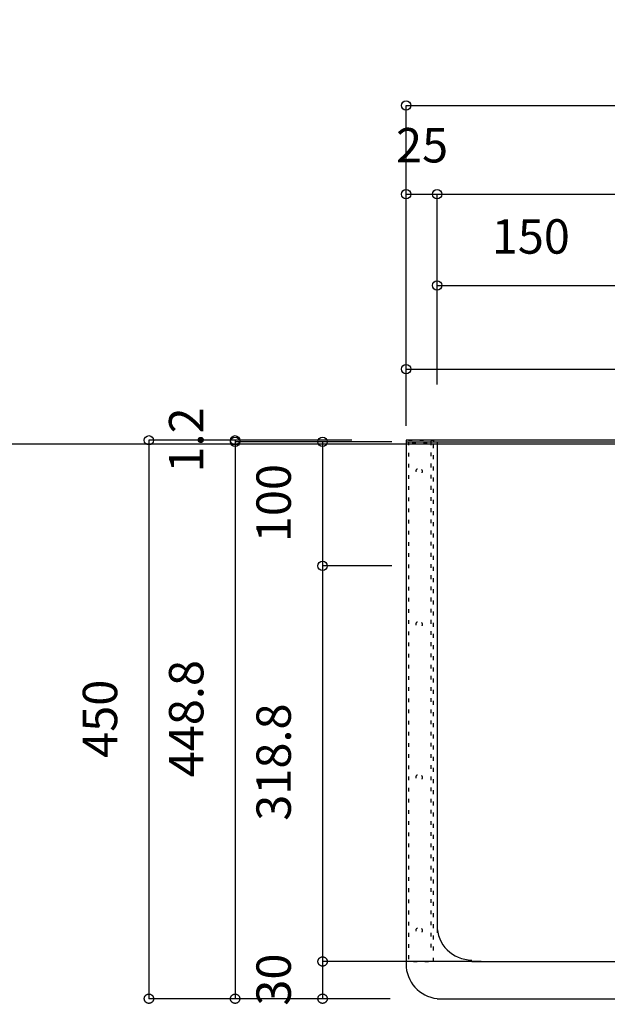
# Model space of a CAD drawing. Extents: x 25814 to 55118, y -3108 to 19000.
# Drawn here: x 42904 to 43378, y 5505 to 6298 of the extents above; entities that cross this region are included whole.
import ezdxf
from ezdxf.enums import TextEntityAlignment as Align

# ---------------------------------------------------------------- set-up
doc = ezdxf.new("R2010")
doc.units = 0
doc.header["$LTSCALE"] = 15
doc.linetypes.add('______-12', pattern=[0.6, 0.2, -0.4])
for name, color, linetype in [('020', 1, 'CONTINUOUS'), ('__', 7, 'CONTINUOUS'), ('__-1', 7, 'CONTINUOUS'), ('SAKUZU', 7, 'CONTINUOUS')]:
    doc.layers.add(name, color=color, linetype=linetype)
doc.styles.add('YUGOTHIC_MEDIUM', font='txt', dxfattribs={"bigfont": 'YuGothic Medium'})

# ---------------------------------------------------------------- blocks, each defined once
blk = doc.blocks.new('______-5_3D')
at = {"layer": '__-1', "color": 140, "flags": 128}
blk.add_lwpolyline([(26078.06, 4948.5), (50078.06, 4948.5), (50078.06, -2051.5), (26078.06, -2051.5)], close=True, dxfattribs=at)
blk = doc.blocks.new('______-6_3D')
at = {"layer": '__-1', "color": 6, "flags": 128}
blk.add_lwpolyline([(26078.06, 19148.5), (50078.06, 19148.5), (50078.06, 12148.5), (26078.06, 12148.5)], close=True, dxfattribs=at)
blk = doc.blocks.new('____-616')
at = {"layer": '020', "color": 7, "linetype": '______-12', "flags": 128}
for points in [[(42526.27, -6547.7), (42526.27, -6127.7), (42506.27, -6127.7), (42506.27, -6547.7)], [(42506.27, -6127.7), (42526.27, -6127.7), (42526.27, -6129.7), (42506.27, -6129.7)], [(42526.27, -6538.9), (42526.27, -6127.7), (42524.27, -6127.7), (42524.27, -6538.9)], [(42516.74, -6151.16), (42516.88, -6151.36), (42517, -6151.57), (42517.1, -6151.8), (42517.18, -6152.03), (42517.23, -6152.27), (42517.26, -6152.51), (42517.27, -6152.76), (42517.25, -6153), (42517.21, -6153.24), (42517.14, -6153.48), (42517.06, -6153.71), (42516.95, -6153.93), (42516.82, -6154.14), (42516.66, -6154.33), (42516.5, -6154.51), (42516.31, -6154.67), (42516.11, -6154.81), (42515.9, -6154.93), (42515.67, -6155.03), (42515.44, -6155.11), (42515.2, -6155.16), (42514.96, -6155.19), (42514.71, -6155.2), (42514.47, -6155.18), (42514.22, -6155.14), (42513.99, -6155.07), (42513.76, -6154.99), (42513.54, -6154.88), (42513.33, -6154.75), (42513.14, -6154.6), (42512.96, -6154.43), (42512.8, -6154.24), (42512.66, -6154.04), (42512.54, -6153.83), (42512.44, -6153.6), (42512.36, -6153.37), (42512.31, -6153.13), (42512.28, -6152.89), (42512.27, -6152.64), (42512.29, -6152.4), (42512.33, -6152.16), (42512.39, -6151.92), (42512.48, -6151.69), (42512.59, -6151.47), (42512.72, -6151.26), (42512.87, -6151.07), (42513.04, -6150.89), (42513.23, -6150.73), (42513.43, -6150.59), (42513.64, -6150.47), (42513.87, -6150.37), (42514.1, -6150.29), (42514.34, -6150.24), (42514.58, -6150.21), (42514.83, -6150.2), (42515.07, -6150.22), (42515.31, -6150.26), (42515.55, -6150.33), (42515.78, -6150.41), (42516, -6150.52), (42516.21, -6150.65), (42516.4, -6150.8), (42516.58, -6150.97)], [(42516.74, -6274.49), (42516.88, -6274.69), (42517, -6274.91), (42517.1, -6275.13), (42517.18, -6275.36), (42517.23, -6275.6), (42517.26, -6275.85), (42517.27, -6276.09), (42517.25, -6276.34), (42517.21, -6276.58), (42517.14, -6276.81), (42517.06, -6277.04), (42516.95, -6277.26), (42516.82, -6277.47), (42516.66, -6277.66), (42516.5, -6277.84), (42516.31, -6278), (42516.11, -6278.14), (42515.9, -6278.26), (42515.67, -6278.36), (42515.44, -6278.44), (42515.2, -6278.5), (42514.96, -6278.53), (42514.71, -6278.53), (42514.47, -6278.51), (42514.22, -6278.47), (42513.99, -6278.41), (42513.76, -6278.32), (42513.54, -6278.21), (42513.33, -6278.08), (42513.14, -6277.93), (42512.96, -6277.76), (42512.8, -6277.57), (42512.66, -6277.37), (42512.54, -6277.16), (42512.44, -6276.94), (42512.36, -6276.7), (42512.31, -6276.46), (42512.28, -6276.22), (42512.27, -6275.98), (42512.29, -6275.73), (42512.33, -6275.49), (42512.39, -6275.25), (42512.48, -6275.02), (42512.59, -6274.8), (42512.72, -6274.6), (42512.87, -6274.4), (42513.04, -6274.23), (42513.23, -6274.06), (42513.43, -6273.92), (42513.64, -6273.8), (42513.87, -6273.7), (42514.1, -6273.62), (42514.34, -6273.57), (42514.58, -6273.54), (42514.83, -6273.53), (42515.07, -6273.55), (42515.31, -6273.59), (42515.55, -6273.66), (42515.78, -6273.75), (42516, -6273.86), (42516.21, -6273.99), (42516.4, -6274.14), (42516.58, -6274.31)], [(42516.74, -6397.83), (42516.88, -6398.03), (42517, -6398.24), (42517.1, -6398.46), (42517.18, -6398.7), (42517.23, -6398.94), (42517.26, -6399.18), (42517.27, -6399.42), (42517.25, -6399.67), (42517.21, -6399.91), (42517.14, -6400.15), (42517.06, -6400.38), (42516.95, -6400.6), (42516.82, -6400.8), (42516.66, -6401), (42516.5, -6401.17), (42516.31, -6401.34), (42516.11, -6401.48), (42515.9, -6401.6), (42515.67, -6401.7), (42515.44, -6401.78), (42515.2, -6401.83), (42514.96, -6401.86), (42514.71, -6401.87), (42514.47, -6401.85), (42514.22, -6401.81), (42513.99, -6401.74), (42513.76, -6401.65), (42513.54, -6401.54), (42513.33, -6401.41), (42513.14, -6401.26), (42512.96, -6401.09), (42512.8, -6400.91), (42512.66, -6400.71), (42512.54, -6400.49), (42512.44, -6400.27), (42512.36, -6400.04), (42512.31, -6399.8), (42512.28, -6399.55), (42512.27, -6399.31), (42512.29, -6399.06), (42512.33, -6398.82), (42512.39, -6398.59), (42512.48, -6398.36), (42512.59, -6398.14), (42512.72, -6397.93), (42512.87, -6397.74), (42513.04, -6397.56), (42513.23, -6397.4), (42513.43, -6397.26), (42513.64, -6397.14), (42513.87, -6397.04), (42514.1, -6396.96), (42514.34, -6396.9), (42514.58, -6396.87), (42514.83, -6396.87), (42515.07, -6396.89), (42515.31, -6396.93), (42515.55, -6396.99), (42515.78, -6397.08), (42516, -6397.19), (42516.21, -6397.32), (42516.4, -6397.47), (42516.58, -6397.64)], [(42516.74, -6521.16), (42516.88, -6521.36), (42517, -6521.57), (42517.1, -6521.8), (42517.18, -6522.03), (42517.23, -6522.27), (42517.26, -6522.51), (42517.27, -6522.76), (42517.25, -6523), (42517.21, -6523.24), (42517.14, -6523.48), (42517.06, -6523.71), (42516.95, -6523.93), (42516.82, -6524.14), (42516.66, -6524.33), (42516.5, -6524.51), (42516.31, -6524.67), (42516.11, -6524.81), (42515.9, -6524.93), (42515.67, -6525.03), (42515.44, -6525.11), (42515.2, -6525.16), (42514.96, -6525.19), (42514.71, -6525.2), (42514.47, -6525.18), (42514.22, -6525.14), (42513.99, -6525.07), (42513.76, -6524.99), (42513.54, -6524.88), (42513.33, -6524.75), (42513.14, -6524.6), (42512.96, -6524.43), (42512.8, -6524.24), (42512.66, -6524.04), (42512.54, -6523.83), (42512.44, -6523.6), (42512.36, -6523.37), (42512.31, -6523.13), (42512.28, -6522.89), (42512.27, -6522.64), (42512.29, -6522.4), (42512.33, -6522.16), (42512.39, -6521.92), (42512.48, -6521.69), (42512.59, -6521.47), (42512.72, -6521.26), (42512.87, -6521.07), (42513.04, -6520.89), (42513.23, -6520.73), (42513.43, -6520.59), (42513.64, -6520.47), (42513.87, -6520.37), (42514.1, -6520.29), (42514.34, -6520.24), (42514.58, -6520.21), (42514.83, -6520.2), (42515.07, -6520.22), (42515.31, -6520.26), (42515.55, -6520.33), (42515.78, -6520.41), (42516, -6520.52), (42516.21, -6520.65), (42516.4, -6520.8), (42516.58, -6520.97)]]:
    blk.add_lwpolyline(points, close=True, dxfattribs=at)
blk = doc.blocks.new('______-8_3D')
at = {"layer": 'SAKUZU', "color": 7, "linetype": 'CONTINUOUS'}
for p, q in [((42504.26, -6127.7), (42504.25, -6549.7)), ((42504.25, -6128.9), (43254.25, -6128.9)), ((43254.25, -6127.7), (42504.26, -6127.7)), ((42529.26, -6128.9), (42529.25, -6524.7)), ((42557.25, -6547.7), (43201.25, -6547.7)), ((42529.27, -6577.7), (43226.25, -6577.7))]:
    blk.add_line(p, q, dxfattribs=at)
for centre, end in [((42557.25, -6518.5), 270), ((42532.25, -6549.7), 263.88381)]:
    blk.add_arc(centre, 28, 180, end, dxfattribs=at)
at = {"layer": '__-1', "color": 7}
blk.add_blockref('____-616', (0, 0), dxfattribs=at)
blk = doc.blocks.new('____-700')
at = {"layer": '__-1', "style": 'YUGOTHIC_MEDIUM'}
blk.add_text('25', height=1.8489, dxfattribs=at).set_placement((661.579, 299.558), align=Align.TOP_LEFT)
blk = doc.blocks.new('____-701')
at = {"layer": '__-1'}
for p, q in [((662.119, 285.782), (662.119, 296.003)), ((662.119, 296.003), (663.785, 296.003)), ((663.785, 285.782), (663.785, 296.003))]:
    blk.add_line(p, q, dxfattribs=at)
for centre in [(662.119, 296.003), (663.785, 296.003)]:
    blk.add_circle(centre, 0.25, dxfattribs=at)
at = {"layer": '__-1', "color": 7}
blk.add_blockref('____-700', (0, 0), dxfattribs=at)
blk = doc.blocks.new('____-702')
at = {"layer": '__-1', "style": 'YUGOTHIC_MEDIUM'}
blk.add_text('700', height=1.8489, dxfattribs=at).set_placement((685.059, 299.558), align=Align.TOP_LEFT)
blk = doc.blocks.new('____-703')
at = {"layer": '__-1'}
for p, q in [((663.785, 285.782), (663.785, 296.003)), ((663.785, 296.003), (710.452, 296.003)), ((710.452, 285.702), (710.452, 296.003))]:
    blk.add_line(p, q, dxfattribs=at)
for centre in [(663.785, 296.003), (710.452, 296.003)]:
    blk.add_circle(centre, 0.25, dxfattribs=at)
at = {"layer": '__-1', "color": 7}
blk.add_blockref('____-702', (0, 0), dxfattribs=at)
blk = doc.blocks.new('____-704')
at = {"layer": '__-1', "style": 'YUGOTHIC_MEDIUM'}
blk.add_text('25', height=1.8489, dxfattribs=at).set_placement((709.912, 299.558), align=Align.TOP_LEFT)
blk = doc.blocks.new('____-705')
at = {"layer": '__-1'}
for p, q in [((710.452, 285.702), (710.452, 296.003)), ((710.452, 296.003), (712.119, 296.003)), ((712.119, 285.702), (712.119, 296.003))]:
    blk.add_line(p, q, dxfattribs=at)
for centre in [(710.452, 296.003), (712.119, 296.003)]:
    blk.add_circle(centre, 0.25, dxfattribs=at)
at = {"layer": '__-1', "color": 7}
blk.add_blockref('____-704', (0, 0), dxfattribs=at)
blk = doc.blocks.new('____-706')
at = {"layer": '__-1'}
for name in ['____-701', '____-703', '____-705']:
    blk.add_blockref(name, (0, 0), dxfattribs=at)
blk = doc.blocks.new('____-707')
at = {"layer": '__-1', "style": 'YUGOTHIC_MEDIUM'}
blk.add_text('750', height=1.8489, dxfattribs=at).set_placement((685.059, 304.324), align=Align.TOP_LEFT)
blk = doc.blocks.new('____-708')
at = {"layer": '__-1'}
for p, q in [((662.119, 285.782), (662.119, 300.769)), ((662.119, 300.769), (712.119, 300.769)), ((712.119, 285.622), (712.119, 300.769))]:
    blk.add_line(p, q, dxfattribs=at)
for centre in [(662.119, 300.769), (712.119, 300.769)]:
    blk.add_circle(centre, 0.25, dxfattribs=at)
at = {"layer": '__-1', "color": 7}
blk.add_blockref('____-707', (0, 0), dxfattribs=at)
blk = doc.blocks.new('____-709')
at = {"layer": '__-1', "style": 'YUGOTHIC_MEDIUM'}
blk.add_text('150', height=1.8489, dxfattribs=at).set_placement((666.725, 294.658), align=Align.TOP_LEFT)
blk = doc.blocks.new('____-710')
at = {"layer": '__-1'}
for p, q in [((663.785, 285.782), (663.785, 291.103)), ((663.785, 291.103), (673.785, 291.103)), ((673.785, 283.835), (673.785, 291.103))]:
    blk.add_line(p, q, dxfattribs=at)
for centre in [(663.785, 291.103), (673.785, 291.103)]:
    blk.add_circle(centre, 0.25, dxfattribs=at)
at = {"layer": '__-1', "color": 7}
blk.add_blockref('____-709', (0, 0), dxfattribs=at)
blk = doc.blocks.new('____-711')
at = {"layer": '__-1', "style": 'YUGOTHIC_MEDIUM'}
blk.add_text('550', height=1.8489, dxfattribs=at).set_placement((690.059, 294.658), align=Align.TOP_LEFT)
blk = doc.blocks.new('____-712')
at = {"layer": '__-1'}
for p, q in [((673.785, 283.835), (673.785, 291.103)), ((673.785, 291.103), (710.452, 291.103)), ((710.452, 283.835), (710.452, 291.103))]:
    blk.add_line(p, q, dxfattribs=at)
for centre in [(673.785, 291.103), (710.452, 291.103)]:
    blk.add_circle(centre, 0.25, dxfattribs=at)
at = {"layer": '__-1', "color": 7}
blk.add_blockref('____-711', (0, 0), dxfattribs=at)
blk = doc.blocks.new('____-713')
at = {"layer": '__-1'}
for name in ['____-710', '____-712']:
    blk.add_blockref(name, (0, 0), dxfattribs=at)
blk = doc.blocks.new('____-754')
at = {"layer": '__-1', "style": 'YUGOTHIC_MEDIUM'}
blk.add_text('450', height=1.8489, dxfattribs=at).set_placement((675.059, 290.162), align=Align.TOP_LEFT)
blk = doc.blocks.new('____-755')
at = {"layer": '__-1'}
for p, q in [((662.119, 283.559), (662.119, 286.607)), ((662.119, 286.607), (692.119, 286.607)), ((692.119, 282.368), (692.119, 286.607))]:
    blk.add_line(p, q, dxfattribs=at)
for centre in [(662.119, 286.607), (692.119, 286.607)]:
    blk.add_circle(centre, 0.25, dxfattribs=at)
at = {"layer": '__-1', "color": 7}
blk.add_blockref('____-754', (0, 0), dxfattribs=at)
blk = doc.blocks.new('____-756')
at = {"layer": '__-1', "style": 'YUGOTHIC_MEDIUM'}
blk.add_text('300', height=1.8489, dxfattribs=at).set_placement((700.059, 290.162), align=Align.TOP_LEFT)
blk = doc.blocks.new('____-757')
at = {"layer": '__-1'}
for p, q in [((692.119, 282.368), (692.119, 286.607)), ((692.119, 286.607), (712.119, 286.607)), ((712.119, 285.702), (712.119, 286.607))]:
    blk.add_line(p, q, dxfattribs=at)
for centre in [(692.119, 286.607), (712.119, 286.607)]:
    blk.add_circle(centre, 0.25, dxfattribs=at)
at = {"layer": '__-1', "color": 7}
blk.add_blockref('____-756', (0, 0), dxfattribs=at)
blk = doc.blocks.new('____-758')
at = {"layer": '__-1'}
for name in ['____-755', '____-757']:
    blk.add_blockref(name, (0, 0), dxfattribs=at)
blk = doc.blocks.new('____-775')
at = {"layer": '__-1', "style": 'YUGOTHIC_MEDIUM'}
blk.add_text('1.2', height=1.8489, rotation=90, dxfattribs=at).set_placement((649.376, 281.05), align=Align.TOP_LEFT)
blk = doc.blocks.new('____-776')
at = {"layer": '__-1'}
for p, q in [((659.199, 282.782), (652.931, 282.782)), ((652.931, 282.782), (652.931, 282.702)), ((659.199, 282.702), (652.931, 282.702))]:
    blk.add_line(p, q, dxfattribs=at)
for centre in [(652.931, 282.782), (652.931, 282.702)]:
    blk.add_circle(centre, 0.25, dxfattribs=at)
at = {"layer": '__-1', "color": 7}
blk.add_blockref('____-775', (0, 0), dxfattribs=at)
blk = doc.blocks.new('____-777')
at = {"layer": '__-1', "style": 'YUGOTHIC_MEDIUM'}
blk.add_text('448.8', height=1.8489, rotation=90, dxfattribs=at).set_placement((649.376, 264.676), align=Align.TOP_LEFT)
blk = doc.blocks.new('____-778')
at = {"layer": '__-1'}
for p, q in [((659.199, 282.702), (652.931, 282.702)), ((652.931, 282.702), (652.931, 252.782)), ((654.632, 252.782), (652.931, 252.782))]:
    blk.add_line(p, q, dxfattribs=at)
at = {"layer": '__-1', "flags": 128}
blk.add_lwpolyline([(652.931, 253.032), (652.943, 253.032), (652.955, 253.031), (652.967, 253.029), (652.98, 253.027), (652.992, 253.024), (653.003, 253.021), (653.015, 253.017), (653.027, 253.013), (653.038, 253.008), (653.049, 253.002), (653.059, 252.996), (653.07, 252.99), (653.08, 252.983), (653.09, 252.975), (653.099, 252.967), (653.108, 252.959), (653.116, 252.95), (653.124, 252.94), (653.132, 252.931), (653.139, 252.921), (653.145, 252.91), (653.152, 252.9), (653.157, 252.889), (653.162, 252.877), (653.166, 252.866), (653.17, 252.854), (653.174, 252.842), (653.176, 252.83), (653.178, 252.818), (653.18, 252.806), (653.181, 252.794), (653.181, 252.782), (653.181, 252.769), (653.18, 252.757), (653.178, 252.745), (653.176, 252.733), (653.174, 252.721), (653.17, 252.709), (653.166, 252.697), (653.162, 252.686), (653.157, 252.675), (653.152, 252.664), (653.145, 252.653), (653.139, 252.642), (653.132, 252.632), (653.124, 252.623), (653.116, 252.613), (653.108, 252.605), (653.099, 252.596), (653.09, 252.588), (653.08, 252.58), (653.07, 252.573), (653.059, 252.567), (653.049, 252.561), (653.038, 252.555), (653.027, 252.55), (653.015, 252.546), (653.003, 252.542), (652.992, 252.539), (652.98, 252.536), (652.967, 252.534), (652.955, 252.532), (652.943, 252.531), (652.931, 252.531), (652.918, 252.531), (652.906, 252.532), (652.894, 252.534), (652.882, 252.536), (652.87, 252.539), (652.858, 252.542), (652.846, 252.546), (652.835, 252.55), (652.824, 252.555), (652.813, 252.561), (652.802, 252.567), (652.792, 252.573), (652.782, 252.58), (652.772, 252.588), (652.763, 252.596), (652.754, 252.605), (652.745, 252.613), (652.737, 252.623), (652.73, 252.632), (652.723, 252.642), (652.716, 252.653), (652.71, 252.664), (652.704, 252.675), (652.699, 252.686), (652.695, 252.697), (652.691, 252.709), (652.688, 252.721), (652.685, 252.733), (652.683, 252.745), (652.682, 252.757), (652.681, 252.769), (652.68, 252.782), (652.681, 252.794), (652.682, 252.806), (652.683, 252.818), (652.685, 252.83), (652.688, 252.842), (652.691, 252.854), (652.695, 252.866), (652.699, 252.877), (652.704, 252.889), (652.71, 252.9), (652.716, 252.91), (652.723, 252.921), (652.73, 252.931), (652.737, 252.94), (652.745, 252.95), (652.754, 252.959), (652.763, 252.967), (652.772, 252.975), (652.782, 252.983), (652.792, 252.99), (652.802, 252.996), (652.813, 253.002), (652.824, 253.008), (652.835, 253.013), (652.846, 253.017), (652.858, 253.021), (652.87, 253.024), (652.882, 253.027), (652.894, 253.029), (652.906, 253.031), (652.918, 253.032), (652.931, 253.032)], close=True, dxfattribs=at)
at = {"layer": '__-1'}
blk.add_circle((652.931, 282.702), 0.25, dxfattribs=at)
at = {"layer": '__-1', "color": 7}
blk.add_blockref('____-777', (0, 0), dxfattribs=at)
blk = doc.blocks.new('____-779')
at = {"layer": '__-1'}
for name in ['____-776', '____-778']:
    blk.add_blockref(name, (0, 0), dxfattribs=at)
blk = doc.blocks.new('____-780')
at = {"layer": '__-1', "style": 'YUGOTHIC_MEDIUM'}
blk.add_text('450', height=1.8489, rotation=90, dxfattribs=at).set_placement((644.743, 265.721), align=Align.TOP_LEFT)
blk = doc.blocks.new('____-781')
at = {"layer": '__-1'}
for p, q in [((659.199, 282.782), (648.298, 282.782)), ((648.298, 282.782), (648.298, 252.782)), ((660.866, 252.782), (648.298, 252.782))]:
    blk.add_line(p, q, dxfattribs=at)
at = {"layer": '__-1', "flags": 128}
blk.add_lwpolyline([(648.298, 253.032), (648.311, 253.032), (648.323, 253.031), (648.335, 253.029), (648.347, 253.027), (648.359, 253.024), (648.371, 253.021), (648.383, 253.017), (648.394, 253.013), (648.405, 253.008), (648.416, 253.002), (648.427, 252.996), (648.437, 252.99), (648.448, 252.983), (648.457, 252.975), (648.467, 252.967), (648.475, 252.959), (648.484, 252.95), (648.492, 252.94), (648.499, 252.931), (648.507, 252.921), (648.513, 252.91), (648.519, 252.9), (648.525, 252.889), (648.53, 252.877), (648.534, 252.866), (648.538, 252.854), (648.541, 252.842), (648.544, 252.83), (648.546, 252.818), (648.548, 252.806), (648.548, 252.794), (648.549, 252.782), (648.548, 252.769), (648.548, 252.757), (648.546, 252.745), (648.544, 252.733), (648.541, 252.721), (648.538, 252.709), (648.534, 252.697), (648.53, 252.686), (648.525, 252.675), (648.519, 252.664), (648.513, 252.653), (648.507, 252.642), (648.499, 252.632), (648.492, 252.623), (648.484, 252.613), (648.475, 252.605), (648.467, 252.596), (648.457, 252.588), (648.448, 252.58), (648.437, 252.573), (648.427, 252.567), (648.416, 252.561), (648.405, 252.555), (648.394, 252.55), (648.383, 252.546), (648.371, 252.542), (648.359, 252.539), (648.347, 252.536), (648.335, 252.534), (648.323, 252.532), (648.311, 252.531), (648.298, 252.531), (648.286, 252.531), (648.274, 252.532), (648.262, 252.534), (648.25, 252.536), (648.238, 252.539), (648.226, 252.542), (648.214, 252.546), (648.203, 252.55), (648.191, 252.555), (648.18, 252.561), (648.17, 252.567), (648.159, 252.573), (648.149, 252.58), (648.14, 252.588), (648.13, 252.596), (648.121, 252.605), (648.113, 252.613), (648.105, 252.623), (648.097, 252.632), (648.09, 252.642), (648.084, 252.653), (648.078, 252.664), (648.072, 252.675), (648.067, 252.686), (648.063, 252.697), (648.059, 252.709), (648.055, 252.721), (648.053, 252.733), (648.051, 252.745), (648.049, 252.757), (648.048, 252.769), (648.048, 252.782), (648.048, 252.794), (648.049, 252.806), (648.051, 252.818), (648.053, 252.83), (648.055, 252.842), (648.059, 252.854), (648.063, 252.866), (648.067, 252.877), (648.072, 252.889), (648.078, 252.9), (648.084, 252.91), (648.09, 252.921), (648.097, 252.931), (648.105, 252.94), (648.113, 252.95), (648.121, 252.959), (648.13, 252.967), (648.14, 252.975), (648.149, 252.983), (648.159, 252.99), (648.17, 252.996), (648.18, 253.002), (648.191, 253.008), (648.203, 253.013), (648.214, 253.017), (648.226, 253.021), (648.238, 253.024), (648.25, 253.027), (648.262, 253.029), (648.274, 253.031), (648.286, 253.032), (648.298, 253.032)], close=True, dxfattribs=at)
at = {"layer": '__-1'}
blk.add_circle((648.298, 282.782), 0.25, dxfattribs=at)
at = {"layer": '__-1', "color": 7}
blk.add_blockref('____-780', (0, 0), dxfattribs=at)
blk = doc.blocks.new('____-782')
at = {"layer": '__-1', "style": 'YUGOTHIC_MEDIUM'}
blk.add_text('318.8', height=1.8489, rotation=90, dxfattribs=at).set_placement((654.076, 262.343), align=Align.TOP_LEFT)
blk = doc.blocks.new('____-783')
at = {"layer": '__-1'}
for p, q in [((658.172, 276.035), (657.632, 276.035)), ((657.632, 276.035), (657.632, 254.782)), ((666.152, 254.782), (657.632, 254.782))]:
    blk.add_line(p, q, dxfattribs=at)
at = {"layer": '__-1', "flags": 128}
blk.add_lwpolyline([(657.632, 255.032), (657.644, 255.032), (657.656, 255.031), (657.668, 255.029), (657.681, 255.027), (657.693, 255.024), (657.704, 255.021), (657.716, 255.017), (657.728, 255.013), (657.739, 255.008), (657.75, 255.002), (657.76, 254.996), (657.771, 254.99), (657.781, 254.983), (657.791, 254.975), (657.8, 254.967), (657.809, 254.959), (657.817, 254.95), (657.825, 254.94), (657.833, 254.931), (657.84, 254.921), (657.846, 254.91), (657.853, 254.9), (657.858, 254.889), (657.863, 254.877), (657.867, 254.866), (657.871, 254.854), (657.875, 254.842), (657.877, 254.83), (657.879, 254.818), (657.881, 254.806), (657.882, 254.794), (657.882, 254.782), (657.882, 254.769), (657.881, 254.757), (657.879, 254.745), (657.877, 254.733), (657.875, 254.721), (657.871, 254.709), (657.867, 254.697), (657.863, 254.686), (657.858, 254.675), (657.853, 254.664), (657.846, 254.653), (657.84, 254.642), (657.833, 254.632), (657.825, 254.623), (657.817, 254.613), (657.809, 254.605), (657.8, 254.596), (657.791, 254.588), (657.781, 254.58), (657.771, 254.573), (657.76, 254.567), (657.75, 254.561), (657.739, 254.555), (657.728, 254.55), (657.716, 254.546), (657.704, 254.542), (657.693, 254.539), (657.681, 254.536), (657.668, 254.534), (657.656, 254.532), (657.644, 254.531), (657.632, 254.531), (657.619, 254.531), (657.607, 254.532), (657.595, 254.534), (657.583, 254.536), (657.571, 254.539), (657.559, 254.542), (657.547, 254.546), (657.536, 254.55), (657.525, 254.555), (657.514, 254.561), (657.503, 254.567), (657.493, 254.573), (657.483, 254.58), (657.473, 254.588), (657.464, 254.596), (657.455, 254.605), (657.446, 254.613), (657.438, 254.623), (657.431, 254.632), (657.424, 254.642), (657.417, 254.653), (657.411, 254.664), (657.405, 254.675), (657.4, 254.686), (657.396, 254.697), (657.392, 254.709), (657.389, 254.721), (657.386, 254.733), (657.384, 254.745), (657.383, 254.757), (657.382, 254.769), (657.381, 254.782), (657.382, 254.794), (657.383, 254.806), (657.384, 254.818), (657.386, 254.83), (657.389, 254.842), (657.392, 254.854), (657.396, 254.866), (657.4, 254.877), (657.405, 254.889), (657.411, 254.9), (657.417, 254.91), (657.424, 254.921), (657.431, 254.931), (657.438, 254.94), (657.446, 254.95), (657.455, 254.959), (657.464, 254.967), (657.473, 254.975), (657.483, 254.983), (657.493, 254.99), (657.503, 254.996), (657.514, 255.002), (657.525, 255.008), (657.536, 255.013), (657.547, 255.017), (657.559, 255.021), (657.571, 255.024), (657.583, 255.027), (657.595, 255.029), (657.607, 255.031), (657.619, 255.032), (657.632, 255.032)], close=True, dxfattribs=at)
at = {"layer": '__-1'}
blk.add_circle((657.632, 276.035), 0.25, dxfattribs=at)
at = {"layer": '__-1', "color": 7}
blk.add_blockref('____-782', (0, 0), dxfattribs=at)
blk = doc.blocks.new('____-784')
at = {"layer": '__-1', "style": 'YUGOTHIC_MEDIUM'}
blk.add_text('30', height=1.8489, rotation=90, dxfattribs=at).set_placement((654.076, 252.408), align=Align.TOP_LEFT)
blk = doc.blocks.new('____-785')
at = {"layer": '__-1'}
for p, q in [((666.152, 254.782), (657.632, 254.782)), ((657.632, 254.782), (657.632, 252.782)), ((661.262, 252.782), (657.632, 252.782))]:
    blk.add_line(p, q, dxfattribs=at)
at = {"layer": '__-1', "flags": 128}
for points in [[(657.632, 254.531), (657.619, 254.531), (657.607, 254.532), (657.595, 254.534), (657.583, 254.536), (657.571, 254.539), (657.559, 254.542), (657.547, 254.546), (657.536, 254.55), (657.525, 254.555), (657.514, 254.561), (657.503, 254.567), (657.493, 254.573), (657.483, 254.58), (657.473, 254.588), (657.464, 254.596), (657.455, 254.605), (657.446, 254.613), (657.438, 254.623), (657.431, 254.632), (657.424, 254.642), (657.417, 254.653), (657.411, 254.664), (657.405, 254.675), (657.4, 254.686), (657.396, 254.697), (657.392, 254.709), (657.389, 254.721), (657.386, 254.733), (657.384, 254.745), (657.383, 254.757), (657.382, 254.769), (657.381, 254.782), (657.382, 254.794), (657.383, 254.806), (657.384, 254.818), (657.386, 254.83), (657.389, 254.842), (657.392, 254.854), (657.396, 254.866), (657.4, 254.877), (657.405, 254.889), (657.411, 254.9), (657.417, 254.91), (657.424, 254.921), (657.431, 254.931), (657.438, 254.94), (657.446, 254.95), (657.455, 254.959), (657.464, 254.967), (657.473, 254.975), (657.483, 254.983), (657.493, 254.99), (657.503, 254.996), (657.514, 255.002), (657.525, 255.008), (657.536, 255.013), (657.547, 255.017), (657.559, 255.021), (657.571, 255.024), (657.583, 255.027), (657.595, 255.029), (657.607, 255.031), (657.619, 255.032), (657.632, 255.032), (657.644, 255.032), (657.656, 255.031), (657.668, 255.029), (657.681, 255.027), (657.693, 255.024), (657.704, 255.021), (657.716, 255.017), (657.728, 255.013), (657.739, 255.008), (657.75, 255.002), (657.76, 254.996), (657.771, 254.99), (657.781, 254.983), (657.791, 254.975), (657.8, 254.967), (657.809, 254.959), (657.817, 254.95), (657.825, 254.94), (657.833, 254.931), (657.84, 254.921), (657.846, 254.91), (657.853, 254.9), (657.858, 254.889), (657.863, 254.877), (657.867, 254.866), (657.871, 254.854), (657.875, 254.842), (657.877, 254.83), (657.879, 254.818), (657.881, 254.806), (657.882, 254.794), (657.882, 254.782), (657.882, 254.769), (657.881, 254.757), (657.879, 254.745), (657.877, 254.733), (657.875, 254.721), (657.871, 254.709), (657.867, 254.697), (657.863, 254.686), (657.858, 254.675), (657.853, 254.664), (657.846, 254.653), (657.84, 254.642), (657.833, 254.632), (657.825, 254.623), (657.817, 254.613), (657.809, 254.605), (657.8, 254.596), (657.791, 254.588), (657.781, 254.58), (657.771, 254.573), (657.76, 254.567), (657.75, 254.561), (657.739, 254.555), (657.728, 254.55), (657.716, 254.546), (657.704, 254.542), (657.693, 254.539), (657.681, 254.536), (657.668, 254.534), (657.656, 254.532), (657.644, 254.531), (657.632, 254.531)], [(657.632, 253.032), (657.644, 253.032), (657.656, 253.031), (657.668, 253.029), (657.681, 253.027), (657.693, 253.024), (657.704, 253.021), (657.716, 253.017), (657.728, 253.013), (657.739, 253.008), (657.75, 253.002), (657.76, 252.996), (657.771, 252.99), (657.781, 252.983), (657.791, 252.975), (657.8, 252.967), (657.809, 252.959), (657.817, 252.95), (657.825, 252.94), (657.833, 252.931), (657.84, 252.921), (657.846, 252.91), (657.853, 252.9), (657.858, 252.889), (657.863, 252.877), (657.867, 252.866), (657.871, 252.854), (657.875, 252.842), (657.877, 252.83), (657.879, 252.818), (657.881, 252.806), (657.882, 252.794), (657.882, 252.782), (657.882, 252.769), (657.881, 252.757), (657.879, 252.745), (657.877, 252.733), (657.875, 252.721), (657.871, 252.709), (657.867, 252.697), (657.863, 252.686), (657.858, 252.675), (657.853, 252.664), (657.846, 252.653), (657.84, 252.642), (657.833, 252.632), (657.825, 252.623), (657.817, 252.613), (657.809, 252.605), (657.8, 252.596), (657.791, 252.588), (657.781, 252.58), (657.771, 252.573), (657.76, 252.567), (657.75, 252.561), (657.739, 252.555), (657.728, 252.55), (657.716, 252.546), (657.704, 252.542), (657.693, 252.539), (657.681, 252.536), (657.668, 252.534), (657.656, 252.532), (657.644, 252.531), (657.632, 252.531), (657.619, 252.531), (657.607, 252.532), (657.595, 252.534), (657.583, 252.536), (657.571, 252.539), (657.559, 252.542), (657.547, 252.546), (657.536, 252.55), (657.525, 252.555), (657.514, 252.561), (657.503, 252.567), (657.493, 252.573), (657.483, 252.58), (657.473, 252.588), (657.464, 252.596), (657.455, 252.605), (657.446, 252.613), (657.438, 252.623), (657.431, 252.632), (657.424, 252.642), (657.417, 252.653), (657.411, 252.664), (657.405, 252.675), (657.4, 252.686), (657.396, 252.697), (657.392, 252.709), (657.389, 252.721), (657.386, 252.733), (657.384, 252.745), (657.383, 252.757), (657.382, 252.769), (657.381, 252.782), (657.382, 252.794), (657.383, 252.806), (657.384, 252.818), (657.386, 252.83), (657.389, 252.842), (657.392, 252.854), (657.396, 252.866), (657.4, 252.877), (657.405, 252.889), (657.411, 252.9), (657.417, 252.91), (657.424, 252.921), (657.431, 252.931), (657.438, 252.94), (657.446, 252.95), (657.455, 252.959), (657.464, 252.967), (657.473, 252.975), (657.483, 252.983), (657.493, 252.99), (657.503, 252.996), (657.514, 253.002), (657.525, 253.008), (657.536, 253.013), (657.547, 253.017), (657.559, 253.021), (657.571, 253.024), (657.583, 253.027), (657.595, 253.029), (657.607, 253.031), (657.619, 253.032), (657.632, 253.032)]]:
    blk.add_lwpolyline(points, close=True, dxfattribs=at)
at = {"layer": '__-1', "color": 7}
blk.add_blockref('____-784', (0, 0), dxfattribs=at)
blk = doc.blocks.new('____-786')
at = {"layer": '__-1'}
for name in ['____-783', '____-785']:
    blk.add_blockref(name, (0, 0), dxfattribs=at)
blk = doc.blocks.new('____-787')
at = {"layer": '__-1', "style": 'YUGOTHIC_MEDIUM'}
blk.add_text('100', height=1.8489, rotation=90, dxfattribs=at).set_placement((654.076, 277.308), align=Align.TOP_LEFT)
blk = doc.blocks.new('____-788')
at = {"layer": '__-1'}
for p, q in [((661.357, 282.702), (657.632, 282.702)), ((657.632, 282.702), (657.632, 276.035)), ((661.357, 276.035), (657.632, 276.035))]:
    blk.add_line(p, q, dxfattribs=at)
for centre in [(657.632, 282.702), (657.632, 276.035)]:
    blk.add_circle(centre, 0.25, dxfattribs=at)
at = {"layer": '__-1', "color": 7}
blk.add_blockref('____-787', (0, 0), dxfattribs=at)
blk = doc.blocks.new('____-793')
at = {"layer": '__-1'}
for name in ['____-708', '____-706', '____-713', '____-758', '____-779', '____-781', '____-788', '____-786']:
    blk.add_blockref(name, (0, 0), dxfattribs=at)
blk = doc.blocks.new('______-17_3D')
at = {"layer": '__-1', "color": 140, "flags": 128}
blk.add_lwpolyline([(50078.06, 4948.5), (74078.06, 4948.5), (74078.06, -2051.5), (50078.06, -2051.5)], close=True, dxfattribs=at)
blk = doc.blocks.new('______-18_3D')
at = {"layer": '__-1', "color": 6, "flags": 128}
blk.add_lwpolyline([(26078.06, 19148.5), (50078.06, 19148.5), (50078.06, 12148.5), (26078.06, 12148.5)], close=True, dxfattribs=at)

msp = doc.modelspace()

# ---------------------------------------------------------------- block references
at = {"layer": '__', "color": 7}
for name, p in [('______-6_3D', (-263.88, -6192.3)), ('______-5_3D', (711.23, 8007.7)), ('______-18_3D', (4064.37, -6192.3)), ('______-17_3D', (-18960.51, 8007.7)), ('______-8_3D', (711.23, 12087))]:
    msp.add_blockref(name, p, dxfattribs=at)
at = {"layer": '__', "color": 7, "xscale": 15, "yscale": 15, "zscale": 15}
msp.add_blockref('____-793', (33283.71, 1717.58), dxfattribs=at)

doc.saveas('drawing.dxf')
